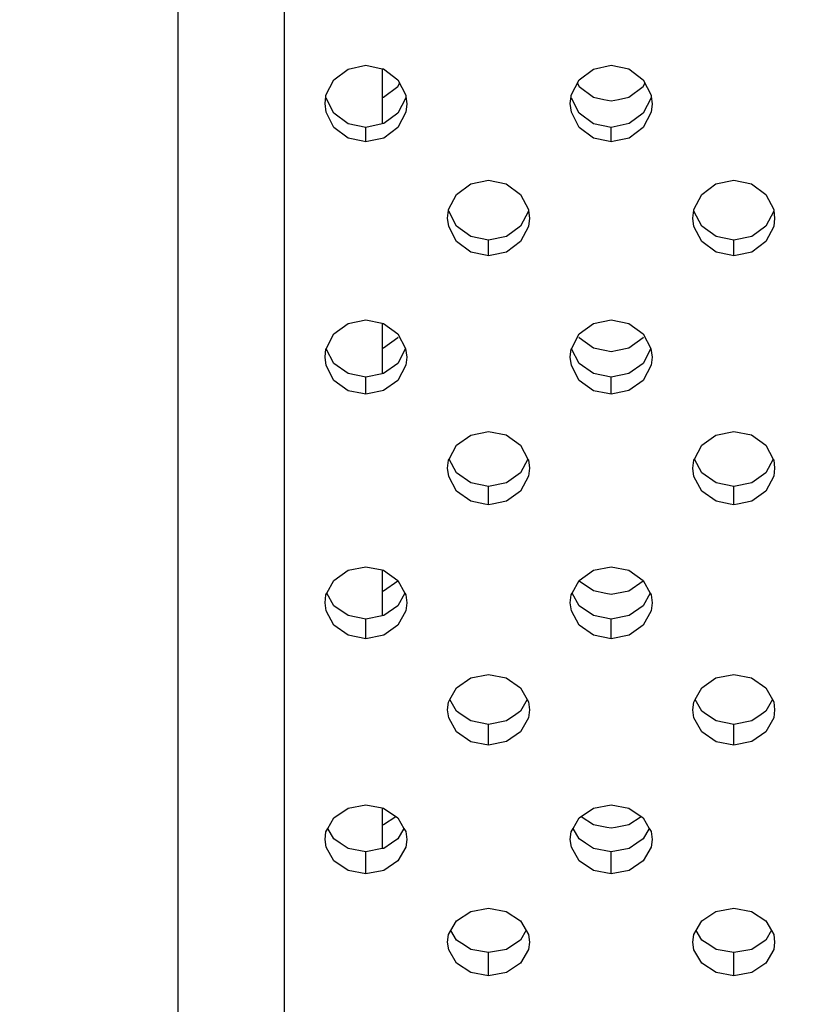
# Model space of a CAD drawing. Extents: x 0 to 297, y 0 to 210.
# Drawn here: x 191 to 193, y 159 to 161 of the extents above; entities that cross this region are included whole.
import ezdxf
from ezdxf.enums import TextEntityAlignment as Align

# ---------------------------------------------------------------- set-up
doc = ezdxf.new("R2010")
doc.units = 0
doc.header["$LTSCALE"] = 16.335
doc.layers.get('0').update_dxf_attribs({"linetype": 'CONTINUOUS'})
doc.layers.add('DIMENSION', color=7, linetype='CONTINUOUS')
doc.styles.add('TEXTSTYLE_2', font='arial.ttf')
doc.dimstyles.get("Standard").update_dxf_attribs({"dimtxt": 2.5, "dimasz": 2.5, "dimexe": 1.25, "dimexo": 0.625, "dimtad": 1, "dimcen": 2.5, "dimazin": 3, "dimtfac": 1, "dimtmove": 0, "dimatfit": 3})

# ---------------------------------------------------------------- blocks, each defined once
blk = doc.blocks.new('_FILLED')
at = {"color": 0, "linetype": 'BYBLOCK'}
blk.add_solid([(0, 0), (-1, 0.1875), (-1, -0.1875)], dxfattribs=at)
blk = doc.blocks.new('*D2')
at = {"layer": 'DIMENSION', "color": 2, "linetype": 'CONTINUOUS'}
for p, q in [((55.2694, 163.5002), (55.2694, 142.6703)), ((207.7094, 159.4141), (207.7094, 142.6703)), ((55.2694, 144.6703), (131.4894, 144.6703)), ((207.7094, 144.6703), (131.4894, 144.6703))]:
    blk.add_line(p, q, dxfattribs=at)
at = {"layer": 'DIMENSION', "color": 2, "linetype": 'CONTINUOUS', "xscale": 4, "yscale": 4, "zscale": 4, "rotation": 180}
blk.add_blockref('_FILLED', (55.2694, 144.6703), dxfattribs=at)
at = {"layer": 'DIMENSION', "color": 2, "linetype": 'CONTINUOUS', "xscale": 4, "yscale": 4, "zscale": 4}
blk.add_blockref('_FILLED', (207.7094, 144.6703), dxfattribs=at)
at = {"layer": 'DIMENSION', "color": 5, "linetype": 'CONTINUOUS', "style": 'TEXTSTYLE_2'}
blk.add_text('762', height=3.5, dxfattribs=at).set_placement((131.4894, 145.5453), align=Align.CENTER)

msp = doc.modelspace()

# ---------------------------------------------------------------- linework, layer by layer
at = {"color": 3, "linetype": 'CONTINUOUS'}
for p, q in [((192.0694, 174.1602), (192.0694, 156.126)), ((192.2694, 161.338), (192.3094, 161.3295)), ((192.1695, 161.244), (192.1715, 161.2614)), ((192.3673, 161.2612), (192.3693, 161.2439)), ((192.7695, 161.244), (192.7715, 161.2614)), ((192.9673, 161.2612), (192.9693, 161.2439)), ((192.172, 161.2229), (192.1695, 161.244)), ((192.3693, 161.2439), (192.3669, 161.2231)), ((192.772, 161.2229), (192.7695, 161.244)), ((192.9693, 161.2439), (192.9669, 161.2231)), ((192.1912, 161.1855), (192.172, 161.2229)), ((192.3669, 161.2231), (192.3476, 161.1855)), ((192.7912, 161.1855), (192.772, 161.2229)), ((192.9669, 161.2231), (192.9476, 161.1855)), ((192.3094, 161.1588), (192.2767, 161.1518)), ((192.2694, 161.1503), (192.2622, 161.1518)), ((192.2767, 161.1518), (192.2694, 161.1503)), ((192.8694, 161.1503), (192.8622, 161.1518)), ((192.8767, 161.1518), (192.8694, 161.1503)), ((192.4695, 160.9641), (192.4717, 160.983)), ((192.472, 160.9432), (192.4695, 160.9641)), ((192.6693, 160.964), (192.6669, 160.9435)), ((192.6671, 160.9827), (192.6693, 160.964)), ((193.0695, 160.9641), (193.0717, 160.983)), ((193.072, 160.9432), (193.0695, 160.9641)), ((193.2693, 160.964), (193.2669, 160.9435)), ((193.2671, 160.9827), (193.2693, 160.964)), ((192.4912, 160.9064), (192.472, 160.9432)), ((192.6669, 160.9435), (192.6476, 160.9064)), ((193.0912, 160.9064), (193.072, 160.9432)), ((193.2669, 160.9435), (193.2476, 160.9064)), ((192.5694, 160.8715), (192.5617, 160.8731)), ((192.5772, 160.8732), (192.5694, 160.8715)), ((193.1694, 160.8715), (193.1617, 160.8731)), ((193.1772, 160.8732), (193.1694, 160.8715)), ((192.2694, 160.7151), (192.3094, 160.7068)), ((192.3667, 160.6447), (192.3694, 160.6235)), ((192.9667, 160.6447), (192.9694, 160.6235)), ((192.2694, 160.5326), (192.2611, 160.5343)), ((192.2778, 160.5343), (192.2694, 160.5326)), ((192.3094, 160.5409), (192.2778, 160.5343)), ((192.8694, 160.5326), (192.8611, 160.5343)), ((192.8778, 160.5343), (192.8694, 160.5326)), ((192.5694, 160.2622), (192.5607, 160.264)), ((192.5782, 160.2641), (192.5694, 160.2622)), ((193.1694, 160.2622), (193.1607, 160.264)), ((193.1782, 160.2641), (193.1694, 160.2622)), ((192.2694, 160.1108), (192.3094, 160.1028)), ((192.3094, 159.9426), (192.2694, 159.9345)), ((192.2694, 159.5283), (192.3094, 159.5205)), ((192.3094, 159.3667), (192.2694, 159.359))]:
    msp.add_line(p, q, dxfattribs=at)
at = {"color": 7, "linetype": 'CONTINUOUS'}
for p, q in [((191.8094, 164.5603), (191.8094, 156.4103)), ((192.3094, 161.3295), (192.3094, 161.1943)), ((192.1912, 161.2207), (192.172, 161.2577)), ((192.7912, 161.2207), (192.772, 161.2577)), ((192.8258, 161.26), (192.8516, 161.2545)), ((192.8516, 161.2545), (192.8694, 161.2507)), ((192.8694, 161.2507), (192.8871, 161.2544)), ((192.8871, 161.2544), (192.9126, 161.2598)), ((192.2262, 161.1949), (192.1912, 161.2207)), ((192.8262, 161.1949), (192.7912, 161.2207)), ((192.9476, 161.2207), (192.9131, 161.1951)), ((192.2694, 161.1858), (192.2262, 161.1949)), ((192.3094, 161.1943), (192.2694, 161.1858)), ((192.8694, 161.1858), (192.8262, 161.1949)), ((192.9131, 161.1951), (192.8694, 161.1858)), ((192.6476, 160.9444), (192.6131, 160.9191)), ((193.2476, 160.9444), (193.2131, 160.9191)), ((192.5694, 160.9099), (192.5262, 160.9189)), ((192.6131, 160.9191), (192.5694, 160.9099)), ((193.1694, 160.9099), (193.1262, 160.9189)), ((193.2131, 160.9191), (193.1694, 160.9099)), ((192.3094, 160.7068), (192.3094, 160.5828)), ((192.3667, 160.6447), (192.3476, 160.6083)), ((192.8258, 160.6466), (192.854, 160.6408)), ((192.854, 160.6408), (192.8694, 160.6376)), ((192.8694, 160.6376), (192.8847, 160.6407)), ((192.8847, 160.6407), (192.9126, 160.6464)), ((192.9667, 160.6447), (192.9476, 160.6083)), ((192.9476, 160.6083), (192.9129, 160.5835)), ((192.2694, 160.5745), (192.2262, 160.5833)), ((192.3094, 160.5828), (192.2694, 160.5745)), ((192.8694, 160.5745), (192.8262, 160.5833)), ((192.9129, 160.5835), (192.8694, 160.5745)), ((192.5694, 160.307), (192.5262, 160.3157)), ((192.6131, 160.3159), (192.5694, 160.307)), ((193.1694, 160.307), (193.1262, 160.3157)), ((193.2131, 160.3159), (193.1694, 160.307)), ((192.3094, 160.1028), (192.3094, 159.9907)), ((192.7912, 160.0765), (192.8258, 160.0523)), ((192.9126, 160.0521), (192.9476, 160.0765)), ((192.8258, 160.0523), (192.8565, 160.0462)), ((192.8822, 160.0461), (192.9126, 160.0521)), ((192.8565, 160.0462), (192.8694, 160.0436)), ((192.8694, 160.0436), (192.8822, 160.0461)), ((192.2694, 159.9827), (192.2262, 159.9912)), ((192.3094, 159.9907), (192.2694, 159.9827)), ((192.8694, 159.9827), (192.8262, 159.9912)), ((192.9131, 159.9914), (192.8694, 159.9827)), ((192.5262, 159.7332), (192.5028, 159.7491)), ((192.6363, 159.7492), (192.6131, 159.7334)), ((193.1262, 159.7332), (193.1028, 159.7491)), ((193.2363, 159.7492), (193.2131, 159.7334)), ((192.5694, 159.7248), (192.5262, 159.7332)), ((192.6131, 159.7334), (192.5694, 159.7248)), ((193.1694, 159.7248), (193.1262, 159.7332)), ((193.2131, 159.7334), (193.1694, 159.7248)), ((192.3094, 159.5205), (192.3094, 159.4208)), ((192.7963, 159.4997), (192.8258, 159.48)), ((192.9126, 159.4798), (192.9425, 159.4997)), ((192.8258, 159.48), (192.8589, 159.4736)), ((192.8589, 159.4736), (192.8694, 159.4716)), ((192.8694, 159.4716), (192.8798, 159.4736)), ((192.8798, 159.4736), (192.9126, 159.4798)), ((192.2262, 159.4213), (192.2069, 159.4341)), ((192.2694, 159.4132), (192.2262, 159.4213)), ((192.8262, 159.4213), (192.8069, 159.4341)), ((192.8694, 159.4132), (192.8262, 159.4213)), ((192.9131, 159.4215), (192.8694, 159.4132)), ((192.9322, 159.4342), (192.9131, 159.4215)), ((192.3094, 159.4208), (192.2694, 159.4132)), ((192.5262, 159.1742), (192.5104, 159.1844)), ((192.6286, 159.1845), (192.6131, 159.1743)), ((193.1262, 159.1742), (193.1104, 159.1844)), ((193.2286, 159.1845), (193.2131, 159.1743)), ((192.5694, 159.1662), (192.5262, 159.1742)), ((192.6131, 159.1743), (192.5694, 159.1662)), ((193.1694, 159.1662), (193.1262, 159.1742)), ((193.2131, 159.1743), (193.1694, 159.1662))]:
    msp.add_line(p, q, dxfattribs=at)
at = {"color": 9, "linetype": 'CONTINUOUS'}
for p, q in [((192.2694, 161.1503), (192.2694, 161.1858)), ((192.8694, 161.1503), (192.8694, 161.1858)), ((192.5694, 160.8715), (192.5694, 160.9099)), ((193.1694, 160.8715), (193.1694, 160.9099)), ((192.2694, 160.5326), (192.2694, 160.5745)), ((192.8694, 160.5326), (192.8694, 160.5745)), ((192.5694, 160.2622), (192.5694, 160.307)), ((193.1694, 160.2622), (193.1694, 160.307)), ((192.2694, 159.9345), (192.2694, 159.9827)), ((192.8694, 159.9345), (192.8694, 159.9827)), ((192.5694, 159.6739), (192.5694, 159.7248)), ((193.1694, 159.6739), (193.1694, 159.7248)), ((192.2694, 159.359), (192.2694, 159.4132)), ((192.8694, 159.359), (192.8694, 159.4132)), ((192.5694, 159.1094), (192.5694, 159.1662)), ((193.1694, 159.1094), (193.1694, 159.1662))]:
    msp.add_line(p, q, dxfattribs=at)
at = {"color": 3, "linetype": 'CONTINUOUS'}
for points in [[(192.1715, 161.2614), (192.1719, 161.2648), (192.1912, 161.3025), (192.2258, 161.3286), (192.2694, 161.338)], [(192.3094, 161.3295), (192.3126, 161.3288), (192.3476, 161.3025), (192.3669, 161.265), (192.3673, 161.2612)], [(192.7715, 161.2614), (192.7719, 161.2648), (192.7912, 161.3025), (192.8258, 161.3286), (192.8694, 161.338)], [(192.8694, 161.338), (192.9126, 161.3288), (192.9476, 161.3025), (192.9669, 161.265), (192.9673, 161.2612)], [(192.2622, 161.1518), (192.2262, 161.1594), (192.1912, 161.1855)], [(192.3476, 161.1855), (192.3131, 161.1596), (192.3094, 161.1588)], [(192.8622, 161.1518), (192.8262, 161.1594), (192.7912, 161.1855)], [(192.9476, 161.1855), (192.9131, 161.1596), (192.8767, 161.1518)], [(192.4717, 160.983), (192.4719, 160.9846), (192.4912, 161.0219), (192.5258, 161.0476), (192.5694, 161.0569)], [(192.5694, 161.0569), (192.6126, 161.0478), (192.6476, 161.0219), (192.6669, 160.9848), (192.6671, 160.9827)], [(193.0717, 160.983), (193.0719, 160.9846), (193.0912, 161.0219), (193.1258, 161.0476), (193.1694, 161.0569)], [(193.1694, 161.0569), (193.2126, 161.0478), (193.2476, 161.0219), (193.2669, 160.9848), (193.2671, 160.9827)], [(192.5617, 160.8731), (192.5262, 160.8806), (192.4912, 160.9064)], [(192.6476, 160.9064), (192.6131, 160.8808), (192.5772, 160.8732)], [(193.1617, 160.8731), (193.1262, 160.8806), (193.0912, 160.9064)], [(193.2476, 160.9064), (193.2131, 160.8808), (193.1772, 160.8732)], [(192.1721, 160.6441), (192.1912, 160.6805), (192.2258, 160.7059), (192.2694, 160.7151)], [(192.3094, 160.7068), (192.3125, 160.7061), (192.3475, 160.6807), (192.3667, 160.6447), (192.3667, 160.6447)], [(192.7721, 160.6441), (192.7912, 160.6805), (192.8258, 160.7059), (192.8694, 160.7151)], [(192.8694, 160.7151), (192.9125, 160.7061), (192.9475, 160.6807), (192.9667, 160.6447), (192.9667, 160.6447)], [(192.1695, 160.6237), (192.1718, 160.6436), (192.1721, 160.6441)], [(192.7695, 160.6237), (192.7718, 160.6436), (192.7721, 160.6441)], [(192.1912, 160.5668), (192.172, 160.603), (192.1695, 160.6237)], [(192.3694, 160.6235), (192.3672, 160.6043), (192.3476, 160.5667)], [(192.7912, 160.5668), (192.772, 160.603), (192.7695, 160.6237)], [(192.9694, 160.6235), (192.9672, 160.6043), (192.9476, 160.5667)], [(192.2611, 160.5343), (192.2262, 160.5415), (192.1912, 160.5668)], [(192.3476, 160.5667), (192.3129, 160.5416), (192.3094, 160.5409)], [(192.8611, 160.5343), (192.8262, 160.5415), (192.7912, 160.5668)], [(192.9476, 160.5667), (192.9129, 160.5416), (192.8778, 160.5343)], [(192.473, 160.3739), (192.4912, 160.408), (192.5258, 160.4329), (192.5694, 160.442)], [(192.5694, 160.442), (192.6126, 160.4331), (192.6476, 160.408), (192.6658, 160.374)], [(193.073, 160.3739), (193.0912, 160.408), (193.1258, 160.4329), (193.1694, 160.442)], [(193.1694, 160.442), (193.2126, 160.4331), (193.2476, 160.408), (193.2658, 160.374)], [(192.4695, 160.3519), (192.4719, 160.3718), (192.473, 160.3739)], [(192.6658, 160.374), (192.6669, 160.3721), (192.6693, 160.3519)], [(193.0695, 160.3519), (193.0719, 160.3718), (193.073, 160.3739)], [(193.2658, 160.374), (193.2669, 160.3721), (193.2693, 160.3519)], [(192.4912, 160.296), (192.472, 160.3317), (192.4695, 160.3519)], [(192.6693, 160.3519), (192.6669, 160.332), (192.6476, 160.296)], [(193.0912, 160.296), (193.072, 160.3317), (193.0695, 160.3519)], [(193.2693, 160.3519), (193.2669, 160.332), (193.2476, 160.296)], [(192.5607, 160.264), (192.5262, 160.271), (192.4912, 160.296)], [(192.6476, 160.296), (192.6131, 160.2712), (192.5782, 160.2641)], [(193.1607, 160.264), (193.1262, 160.271), (193.0912, 160.296)], [(193.2476, 160.296), (193.2131, 160.2712), (193.1782, 160.2641)], [(192.1742, 160.0461), (192.1912, 160.0774), (192.2258, 160.1019), (192.2694, 160.1108)], [(192.3094, 160.1028), (192.3126, 160.1021), (192.3476, 160.0774), (192.3647, 160.0462)], [(192.7742, 160.0461), (192.7912, 160.0774), (192.8258, 160.1019), (192.8694, 160.1108)], [(192.8694, 160.1108), (192.9126, 160.1021), (192.9476, 160.0774), (192.9647, 160.0462)], [(192.1695, 160.0225), (192.1719, 160.042), (192.1742, 160.0461)], [(192.3647, 160.0462), (192.3669, 160.0422), (192.3693, 160.0224)], [(192.7695, 160.0225), (192.7719, 160.042), (192.7742, 160.0461)], [(192.9647, 160.0462), (192.9669, 160.0422), (192.9693, 160.0224)], [(192.1912, 159.9676), (192.172, 160.0026), (192.1695, 160.0225)], [(192.3693, 160.0224), (192.3669, 160.0029), (192.3476, 159.9676)], [(192.7912, 159.9676), (192.772, 160.0026), (192.7695, 160.0225)], [(192.9693, 160.0224), (192.9669, 160.0029), (192.9476, 159.9676)], [(192.2694, 159.9345), (192.2262, 159.9431), (192.1912, 159.9676)], [(192.3476, 159.9676), (192.3131, 159.9433), (192.3094, 159.9426)], [(192.8694, 159.9345), (192.8262, 159.9431), (192.7912, 159.9676)], [(192.9476, 159.9676), (192.9131, 159.9433), (192.8694, 159.9345)], [(192.4752, 159.7854), (192.4912, 159.8143), (192.5258, 159.8384), (192.5694, 159.8471)], [(192.5694, 159.8471), (192.6126, 159.8386), (192.6476, 159.8143), (192.6637, 159.7855)], [(193.0752, 159.7854), (193.0912, 159.8143), (193.1258, 159.8384), (193.1694, 159.8471)], [(193.1694, 159.8471), (193.2126, 159.8386), (193.2476, 159.8143), (193.2637, 159.7855)], [(192.4695, 159.7603), (192.4719, 159.7795), (192.4752, 159.7854)], [(192.6637, 159.7855), (192.6669, 159.7797), (192.6693, 159.7602)], [(193.0695, 159.7603), (193.0719, 159.7795), (193.0752, 159.7854)], [(193.2637, 159.7855), (193.2669, 159.7797), (193.2693, 159.7602)], [(192.4912, 159.7064), (192.472, 159.7408), (192.4695, 159.7603)], [(192.6693, 159.7602), (192.6669, 159.7411), (192.6476, 159.7064)], [(193.0912, 159.7064), (193.072, 159.7408), (193.0695, 159.7603)], [(193.2693, 159.7602), (193.2669, 159.7411), (193.2476, 159.7064)], [(192.5694, 159.6739), (192.5262, 159.6824), (192.4912, 159.7064)], [(192.6476, 159.7064), (192.6131, 159.6826), (192.5694, 159.6739)], [(193.1694, 159.6739), (193.1262, 159.6824), (193.0912, 159.7064)], [(193.2476, 159.7064), (193.2131, 159.6826), (193.1694, 159.6739)], [(192.1764, 159.4701), (192.1912, 159.4962), (192.2258, 159.5197), (192.2694, 159.5283)], [(192.3094, 159.5205), (192.3126, 159.5199), (192.3476, 159.4962), (192.3624, 159.4702)], [(192.7764, 159.4701), (192.7912, 159.4962), (192.8258, 159.5197), (192.8694, 159.5283)], [(192.8694, 159.5283), (192.9126, 159.5199), (192.9476, 159.4962), (192.9624, 159.4702)], [(192.1695, 159.4434), (192.1719, 159.4621), (192.1764, 159.4701)], [(192.3624, 159.4702), (192.3669, 159.4624), (192.3693, 159.4433)], [(192.7695, 159.4434), (192.7719, 159.4621), (192.7764, 159.4701)], [(192.9624, 159.4702), (192.9669, 159.4624), (192.9693, 159.4433)], [(192.1912, 159.3907), (192.172, 159.4244), (192.1695, 159.4434)], [(192.3693, 159.4433), (192.3669, 159.4246), (192.3476, 159.3907)], [(192.7912, 159.3907), (192.772, 159.4244), (192.7695, 159.4434)], [(192.9693, 159.4433), (192.9669, 159.4246), (192.9476, 159.3907)], [(192.2694, 159.359), (192.2262, 159.3672), (192.1912, 159.3907)], [(192.3476, 159.3907), (192.3131, 159.3674), (192.3094, 159.3667)], [(192.8694, 159.359), (192.8262, 159.3672), (192.7912, 159.3907)], [(192.9476, 159.3907), (192.9131, 159.3674), (192.8694, 159.359)], [(192.4775, 159.2201), (192.4912, 159.2438), (192.5258, 159.2668), (192.5694, 159.2752)], [(192.5694, 159.2752), (192.6126, 159.267), (192.6476, 159.2438), (192.6613, 159.2202)], [(193.0775, 159.2201), (193.0912, 159.2438), (193.1258, 159.2668), (193.1694, 159.2752)], [(193.1694, 159.2752), (193.2126, 159.267), (193.2476, 159.2438), (193.2613, 159.2202)], [(192.4695, 159.192), (192.4719, 159.2104), (192.4775, 159.2201)], [(192.6613, 159.2202), (192.6669, 159.2106), (192.6693, 159.192)], [(193.0695, 159.192), (193.0719, 159.2104), (193.0775, 159.2201)], [(193.2613, 159.2202), (193.2669, 159.2106), (193.2693, 159.192)], [(192.4912, 159.1405), (192.472, 159.1734), (192.4695, 159.192)], [(192.6693, 159.192), (192.6669, 159.1736), (192.6476, 159.1405)], [(193.0912, 159.1405), (193.072, 159.1734), (193.0695, 159.192)], [(193.2693, 159.192), (193.2669, 159.1736), (193.2476, 159.1405)], [(192.5694, 159.1094), (192.5262, 159.1175), (192.4912, 159.1405)], [(192.6476, 159.1405), (192.6131, 159.1177), (192.5694, 159.1094)], [(193.1694, 159.1094), (193.1262, 159.1175), (193.0912, 159.1405)], [(193.2476, 159.1405), (193.2131, 159.1177), (193.1694, 159.1094)]]:
    msp.add_lwpolyline(points, dxfattribs=at)
at = {"color": 7, "linetype": 'CONTINUOUS'}
for points in [[(192.3094, 161.2591), (192.3126, 161.2598), (192.3476, 161.2857), (192.3524, 161.295)], [(192.7863, 161.2951), (192.7912, 161.2857), (192.8258, 161.26)], [(192.9126, 161.2598), (192.9476, 161.2857), (192.9524, 161.295)], [(192.3673, 161.2612), (192.3669, 161.2579), (192.3476, 161.2207)], [(192.9673, 161.2612), (192.9669, 161.2579), (192.9476, 161.2207)], [(192.3476, 161.2207), (192.3131, 161.1951), (192.3094, 161.1943)], [(192.5262, 160.9189), (192.4912, 160.9444), (192.472, 160.9809)], [(192.6671, 160.9827), (192.6669, 160.9812), (192.6476, 160.9444)], [(193.1262, 160.9189), (193.0912, 160.9444), (193.072, 160.9809)], [(193.2671, 160.9827), (193.2669, 160.9812), (193.2476, 160.9444)], [(192.3094, 160.6458), (192.3126, 160.6464), (192.3476, 160.6716), (192.3484, 160.673)], [(192.7904, 160.6731), (192.7912, 160.6716), (192.8258, 160.6466)], [(192.9126, 160.6464), (192.9476, 160.6716), (192.9484, 160.673)], [(192.2262, 160.5833), (192.1912, 160.6084), (192.172, 160.6442)], [(192.8262, 160.5833), (192.7912, 160.6084), (192.772, 160.6442)], [(192.3476, 160.6083), (192.3129, 160.5835), (192.3094, 160.5828)], [(192.5262, 160.3157), (192.4912, 160.3404), (192.473, 160.3739)], [(192.6658, 160.374), (192.6476, 160.3404), (192.6131, 160.3159)], [(193.1262, 160.3157), (193.0912, 160.3404), (193.073, 160.3739)], [(193.2658, 160.374), (193.2476, 160.3404), (193.2131, 160.3159)], [(192.3094, 160.0515), (192.3126, 160.0521), (192.3476, 160.0765)], [(192.2262, 159.9912), (192.1912, 160.0154), (192.1742, 160.0461)], [(192.3647, 160.0462), (192.3476, 160.0154), (192.3131, 159.9914), (192.3094, 159.9907)], [(192.8262, 159.9912), (192.7912, 160.0154), (192.7742, 160.0461)], [(192.9647, 160.0462), (192.9476, 160.0154), (192.9131, 159.9914)], [(192.5028, 159.7491), (192.4912, 159.757), (192.4752, 159.7854)], [(192.6637, 159.7855), (192.6476, 159.757), (192.6363, 159.7492)], [(193.1028, 159.7491), (193.0912, 159.757), (193.0752, 159.7854)], [(193.2637, 159.7855), (193.2476, 159.757), (193.2363, 159.7492)], [(192.3094, 159.4792), (192.3126, 159.4798), (192.3425, 159.4997)], [(192.2069, 159.4341), (192.1912, 159.4446), (192.1764, 159.4701)], [(192.3624, 159.4702), (192.3476, 159.4446), (192.3322, 159.4342)], [(192.8069, 159.4341), (192.7912, 159.4446), (192.7764, 159.4701)], [(192.9624, 159.4702), (192.9476, 159.4446), (192.9322, 159.4342)], [(192.3322, 159.4342), (192.3131, 159.4215), (192.3094, 159.4208)], [(192.5104, 159.1844), (192.4912, 159.1969), (192.4771, 159.2208)], [(192.6618, 159.221), (192.6476, 159.1969), (192.6286, 159.1845)], [(193.1104, 159.1844), (193.0912, 159.1969), (193.0771, 159.2208)], [(193.2618, 159.221), (193.2476, 159.1969), (193.2286, 159.1845)]]:
    msp.add_lwpolyline(points, dxfattribs=at)

# ---------------------------------------------------------------- dimensions: what is measured, and where the dimension line sits
at = {"layer": 'DIMENSION', "color": 2, "linetype": 'CONTINUOUS'}
dim = msp.add_linear_dim(base=(207.7094, 144.6703), p1=(55.2694, 163.5002), p2=(207.7094, 159.4141), dimstyle='Standard', dxfattribs=at)
dim.commit()
dim.dimension.update_dxf_attribs({"geometry": '*D2', "text_midpoint": (131.4706, 144.6703), "dimtype": 128})

doc.saveas('drawing.dxf')
